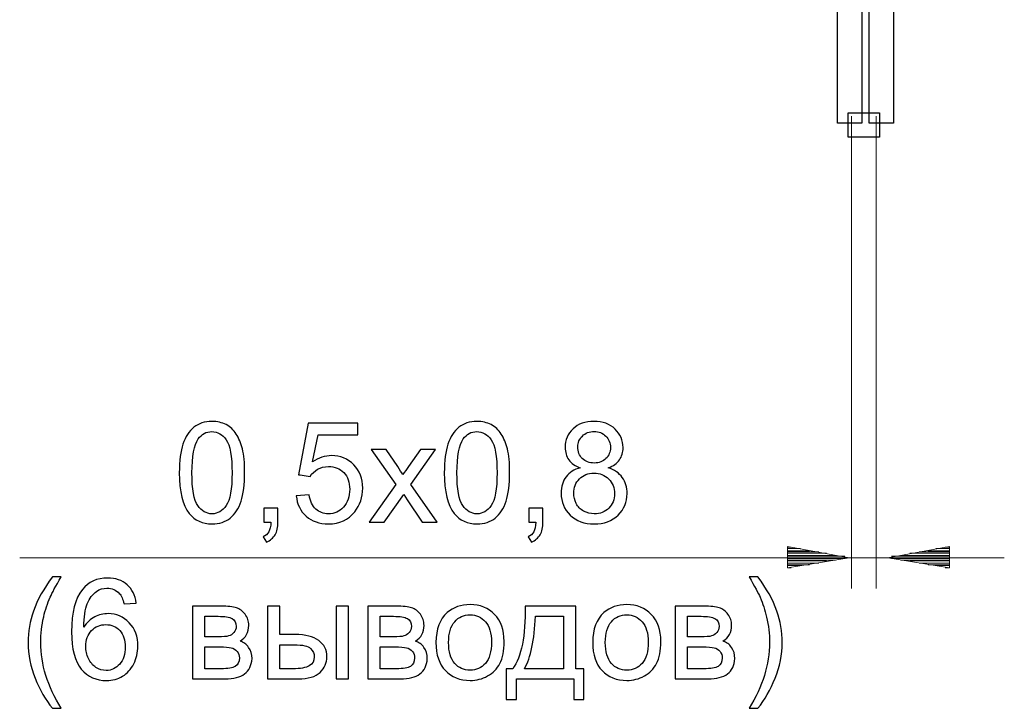
# Model space of a CAD drawing. Units: millimetres. Extents: x -115 to 158, y -65 to 79.
# Drawn here: x -42 to 18, y -58 to -16 of the extents above; entities that cross this region are included whole.
import ezdxf

# ---------------------------------------------------------------- set-up
doc = ezdxf.new("R2010")
doc.units = ezdxf.units.MM
doc.header["$MEASUREMENT"] = 0
doc.layers.add('layer 1', color=7, linetype='Continuous')

# ---------------------------------------------------------------- blocks, each defined once
blk = doc.blocks.new('1')
at = {"layer": 'layer 1'}
for points in [[(7.5089, -22.2188), (7.5089, -22.2188), (8.9879, -22.2188), (8.9879, -22.2188), (8.9879, -22.2188), (8.9879, -22.2188), (8.9879, -6.5855), (8.9879, -6.5855), (8.9879, -6.5855), (8.9879, -6.5855), (7.5089, -6.5855), (7.5089, -6.5855), (7.5089, -6.5855), (7.5089, -6.5855), (7.5089, -22.2188), (7.5089, -22.2188)], [(9.4111, -22.2188), (9.4111, -22.2188), (10.8901, -22.2188), (10.8901, -22.2188), (10.8901, -22.2188), (10.8901, -22.2188), (10.8901, -6.5855), (10.8901, -6.5855), (10.8901, -6.5855), (10.8901, -6.5855), (9.4111, -6.5855), (9.4111, -6.5855), (9.4111, -6.5855), (9.4111, -6.5855), (9.4111, -22.2188), (9.4111, -22.2188)], [(8.1435, -23.0647), (8.1435, -23.0647), (10.0457, -23.0647), (10.0457, -23.0647), (10.0457, -23.0647), (10.0457, -23.0647), (10.0457, -21.5862), (10.0457, -21.5862), (10.0457, -21.5862), (10.0457, -21.5862), (8.1435, -21.5862), (8.1435, -21.5862), (8.1435, -21.5862), (8.1435, -21.5862), (8.1435, -23.0647), (8.1435, -23.0647)]]:
    blk.add_open_spline(points, degree=3, knots=[0, 0, 0, 0, 0.2, 0.2, 0.2, 0.2, 0.4, 0.4, 0.4, 0.4, 0.6, 0.6, 0.6, 0.6, 1, 1, 1, 1], dxfattribs=at)

msp = doc.modelspace()

# ---------------------------------------------------------------- linework, layer by layer
at = {"layer": 'layer 1', "lineweight": 9}
for points in [[(8.3554, -21.7956), (8.3554, -21.7956), (8.3554, -50.3161), (8.3554, -50.3161)], [(9.8343, -21.7956), (9.8343, -21.7956), (9.8343, -50.3161), (9.8343, -50.3161)]]:
    msp.add_open_spline(points, degree=3, dxfattribs=at)
at = {"layer": 'layer 1', "color": 250}
for points, knots in [([(-32.2397, -43.3154), (-32.2397, -42.6), (-32.1663, -42.0214), (-32.0196, -41.584), (-32.0196, -41.584), (-31.8714, -41.1451), (-31.6527, -40.8079), (-31.362, -40.5722), (-31.362, -40.5722), (-31.0727, -40.3366), (-30.7072, -40.2194), (-30.267, -40.2194), (-30.267, -40.2194), (-29.9424, -40.2194), (-29.6574, -40.2844), (-29.4104, -40.4156), (-29.4104, -40.4156), (-29.1649, -40.5468), (-28.9617, -40.7359), (-28.8036, -40.9829), (-28.8036, -40.9829), (-28.6456, -41.2284), (-28.5214, -41.529), (-28.4311, -41.8831), (-28.4311, -41.8831), (-28.3394, -42.2373), (-28.2942, -42.7157), (-28.2942, -43.3154), (-28.2942, -43.3154), (-28.2942, -44.0266), (-28.3676, -44.6024), (-28.5129, -45.0398), (-28.5129, -45.0398), (-28.6583, -45.4787), (-28.877, -45.8159), (-29.1677, -46.053), (-29.1677, -46.053), (-29.457, -46.2901), (-29.8239, -46.4086), (-30.267, -46.4086), (-30.267, -46.4086), (-30.8497, -46.4086), (-31.3084, -46.2012), (-31.6414, -45.7849), (-31.6414, -45.7849), (-32.0407, -45.2769), (-32.2397, -44.4542), (-32.2397, -43.3154)], [0, 0, 0, 0, 0.0769231, 0.0769231, 0.0769231, 0.0769231, 0.1538462, 0.1538462, 0.1538462, 0.1538462, 0.2307692, 0.2307692, 0.2307692, 0.2307692, 0.3076923, 0.3076923, 0.3076923, 0.3076923, 0.3846154, 0.3846154, 0.3846154, 0.3846154, 0.4615385, 0.4615385, 0.4615385, 0.4615385, 0.5384615, 0.5384615, 0.5384615, 0.5384615, 0.6153846, 0.6153846, 0.6153846, 0.6153846, 0.6923077, 0.6923077, 0.6923077, 0.6923077, 0.7692308, 0.7692308, 0.7692308, 0.7692308, 0.8461538, 0.8461538, 0.8461538, 0.8461539, 1, 1, 1, 1]), ([(-25.1785, -44.7153), (-25.1785, -44.7153), (-24.3996, -44.656), (-24.3996, -44.656), (-24.3996, -44.656), (-24.3417, -45.0356), (-24.2077, -45.3206), (-23.9988, -45.5125), (-23.9988, -45.5125), (-23.79, -45.703), (-23.5345, -45.799), (-23.234, -45.799), (-23.234, -45.799), (-22.8713, -45.799), (-22.5679, -45.6635), (-22.321, -45.394), (-22.321, -45.394), (-22.0755, -45.1231), (-21.9527, -44.7646), (-21.9527, -44.3187), (-21.9527, -44.3187), (-21.9527, -43.894), (-22.0698, -43.5596), (-22.3055, -43.314), (-22.3055, -43.314), (-22.5411, -43.0685), (-22.853, -42.9457), (-23.241, -42.9457), (-23.241, -42.9457), (-23.4823, -42.9457), (-23.6982, -43.0008), (-23.8901, -43.1108), (-23.8901, -43.1108), (-24.0806, -43.2209), (-24.2302, -43.3634), (-24.3403, -43.5384), (-24.3403, -43.5384), (-24.3403, -43.5384), (-25.043, -43.4368), (-25.043, -43.4368), (-25.043, -43.4368), (-25.043, -43.4368), (-24.4588, -40.321), (-24.4588, -40.321), (-24.4588, -40.321), (-24.4588, -40.321), (-21.4532, -40.321), (-21.4532, -40.321), (-21.4532, -40.321), (-21.4532, -40.321), (-21.4532, -41.0322), (-21.4532, -41.0322), (-21.4532, -41.0322), (-21.4532, -41.0322), (-23.8647, -41.0322), (-23.8647, -41.0322), (-23.8647, -41.0322), (-23.8647, -41.0322), (-24.1879, -42.6677), (-24.1879, -42.6677), (-24.1879, -42.6677), (-23.8252, -42.4123), (-23.4442, -42.2853), (-23.0463, -42.2853), (-23.0463, -42.2853), (-22.5185, -42.2853), (-22.0726, -42.4688), (-21.71, -42.8357), (-21.71, -42.8357), (-21.3473, -43.2025), (-21.1653, -43.6739), (-21.1653, -44.2496), (-21.1653, -44.2496), (-21.1653, -44.7985), (-21.3247, -45.2727), (-21.6437, -45.672), (-21.6437, -45.672), (-22.0317, -46.1631), (-22.5623, -46.4086), (-23.234, -46.4086), (-23.234, -46.4086), (-23.7843, -46.4086), (-24.2331, -46.2534), (-24.5816, -45.9443), (-24.5816, -45.9443), (-24.9301, -45.6353), (-25.1291, -45.2261), (-25.1785, -44.7153)], [0, 0, 0, 0, 0.0434783, 0.0434783, 0.0434783, 0.0434783, 0.0869565, 0.0869565, 0.0869565, 0.0869565, 0.1304348, 0.1304348, 0.1304348, 0.1304348, 0.173913, 0.173913, 0.173913, 0.1739131, 0.2173913, 0.2173913, 0.2173913, 0.2173913, 0.2608696, 0.2608696, 0.2608696, 0.2608696, 0.3043478, 0.3043478, 0.3043478, 0.3043478, 0.3478261, 0.3478261, 0.3478261, 0.3478261, 0.3913043, 0.3913043, 0.3913043, 0.3913044, 0.4347826, 0.4347826, 0.4347826, 0.4347826, 0.4782609, 0.4782609, 0.4782609, 0.4782609, 0.5217391, 0.5217391, 0.5217391, 0.5217391, 0.5652174, 0.5652174, 0.5652174, 0.5652174, 0.6086957, 0.6086957, 0.6086957, 0.6086957, 0.6521739, 0.6521739, 0.6521739, 0.6521739, 0.6956522, 0.6956522, 0.6956522, 0.6956522, 0.7391304, 0.7391304, 0.7391304, 0.7391304, 0.7826087, 0.7826087, 0.7826087, 0.7826087, 0.826087, 0.826087, 0.826087, 0.826087, 0.8695652, 0.8695652, 0.8695652, 0.8695652, 0.9130435, 0.9130435, 0.9130435, 0.9130435, 1, 1, 1, 1]), ([(-16.2362, -43.3154), (-16.2362, -42.6), (-16.1628, -42.0214), (-16.0161, -41.584), (-16.0161, -41.584), (-15.8679, -41.1451), (-15.6492, -40.8079), (-15.3585, -40.5722), (-15.3585, -40.5722), (-15.0692, -40.3366), (-14.7037, -40.2194), (-14.2635, -40.2194), (-14.2635, -40.2194), (-13.9389, -40.2194), (-13.6539, -40.2844), (-13.4069, -40.4156), (-13.4069, -40.4156), (-13.1614, -40.5468), (-12.9582, -40.7359), (-12.8001, -40.9829), (-12.8001, -40.9829), (-12.6421, -41.2284), (-12.5179, -41.529), (-12.4276, -41.8831), (-12.4276, -41.8831), (-12.3359, -42.2373), (-12.2907, -42.7157), (-12.2907, -43.3154), (-12.2907, -43.3154), (-12.2907, -44.0266), (-12.3641, -44.6024), (-12.5094, -45.0398), (-12.5094, -45.0398), (-12.6548, -45.4787), (-12.8735, -45.8159), (-13.1642, -46.053), (-13.1642, -46.053), (-13.4535, -46.2901), (-13.8204, -46.4086), (-14.2635, -46.4086), (-14.2635, -46.4086), (-14.8462, -46.4086), (-15.3049, -46.2012), (-15.6379, -45.7849), (-15.6379, -45.7849), (-16.0372, -45.2769), (-16.2362, -44.4542), (-16.2362, -43.3154)], [0, 0, 0, 0, 0.0769231, 0.0769231, 0.0769231, 0.0769231, 0.1538462, 0.1538462, 0.1538462, 0.1538462, 0.2307692, 0.2307692, 0.2307692, 0.2307692, 0.3076923, 0.3076923, 0.3076923, 0.3076923, 0.3846154, 0.3846154, 0.3846154, 0.3846154, 0.4615385, 0.4615385, 0.4615385, 0.4615385, 0.5384615, 0.5384615, 0.5384615, 0.5384615, 0.6153846, 0.6153846, 0.6153846, 0.6153846, 0.6923077, 0.6923077, 0.6923077, 0.6923077, 0.7692308, 0.7692308, 0.7692308, 0.7692308, 0.8461538, 0.8461538, 0.8461538, 0.8461539, 1, 1, 1, 1]), ([(-8.0278, -43.0205), (-8.3368, -42.9076), (-8.5654, -42.7453), (-8.715, -42.5365), (-8.715, -42.5365), (-8.8631, -42.3262), (-8.9379, -42.0751), (-8.9379, -41.783), (-8.9379, -41.783), (-8.9379, -41.3413), (-8.7799, -40.9716), (-8.4638, -40.671), (-8.4638, -40.671), (-8.1463, -40.3704), (-7.7258, -40.2194), (-7.1994, -40.2194), (-7.1994, -40.2194), (-6.6717, -40.2194), (-6.2455, -40.3733), (-5.9238, -40.6809), (-5.9238, -40.6809), (-5.6021, -40.9885), (-5.4412, -41.3624), (-5.4412, -41.8041), (-5.4412, -41.8041), (-5.4412, -42.0849), (-5.5146, -42.3305), (-5.6613, -42.5379), (-5.6613, -42.5379), (-5.8081, -42.7468), (-6.031, -42.9076), (-6.3316, -43.0205), (-6.3316, -43.0205), (-5.9605, -43.1419), (-5.6797, -43.3366), (-5.4863, -43.6075), (-5.4863, -43.6075), (-5.293, -43.8771), (-5.1956, -44.1988), (-5.1956, -44.5741), (-5.1956, -44.5741), (-5.1956, -45.092), (-5.3791, -45.5267), (-5.7446, -45.8794), (-5.7446, -45.8794), (-6.1115, -46.2322), (-6.5927, -46.4086), (-7.1896, -46.4086), (-7.1896, -46.4086), (-7.7865, -46.4086), (-8.2677, -46.2322), (-8.6345, -45.878), (-8.6345, -45.878), (-9, -45.5238), (-9.1835, -45.0822), (-9.1835, -44.553), (-9.1835, -44.553), (-9.1835, -44.1593), (-9.0833, -43.8291), (-8.8829, -43.5638), (-8.8829, -43.5638), (-8.6825, -43.2971), (-8.3975, -43.1165), (-8.0278, -43.0205)], [0, 0, 0, 0, 0.0588235, 0.0588235, 0.0588235, 0.0588235, 0.1176471, 0.1176471, 0.1176471, 0.1176471, 0.1764706, 0.1764706, 0.1764706, 0.1764706, 0.2352941, 0.2352941, 0.2352941, 0.2352941, 0.2941176, 0.2941176, 0.2941176, 0.2941177, 0.3529412, 0.3529412, 0.3529412, 0.3529412, 0.4117647, 0.4117647, 0.4117647, 0.4117647, 0.4705882, 0.4705882, 0.4705882, 0.4705882, 0.5294118, 0.5294118, 0.5294118, 0.5294118, 0.5882353, 0.5882353, 0.5882353, 0.5882353, 0.6470588, 0.6470588, 0.6470588, 0.6470588, 0.7058824, 0.7058824, 0.7058824, 0.7058824, 0.7647059, 0.7647059, 0.7647059, 0.7647059, 0.8235294, 0.8235294, 0.8235294, 0.8235294, 0.8823529, 0.8823529, 0.8823529, 0.882353, 1, 1, 1, 1]), ([(-31.4777, -43.3183), (-31.4777, -44.3159), (-31.362, -44.9791), (-31.1291, -45.3065), (-31.1291, -45.3065), (-30.8963, -45.6353), (-30.6084, -45.799), (-30.267, -45.799), (-30.267, -45.799), (-29.9255, -45.799), (-29.6376, -45.6339), (-29.4048, -45.3051), (-29.4048, -45.3051), (-29.1719, -44.9749), (-29.0562, -44.3131), (-29.0562, -43.3183), (-29.0562, -43.3183), (-29.0562, -42.3206), (-29.1719, -41.6574), (-29.4048, -41.33), (-29.4048, -41.33), (-29.6362, -41.0012), (-29.9269, -40.8375), (-30.2754, -40.8375), (-30.2754, -40.8375), (-30.6169, -40.8375), (-30.8907, -40.9829), (-31.0953, -41.2721), (-31.0953, -41.2721), (-31.3507, -41.6404), (-31.4777, -42.3234), (-31.4777, -43.3183)], [0, 0, 0, 0, 0.1111111, 0.1111111, 0.1111111, 0.1111111, 0.2222222, 0.2222222, 0.2222222, 0.2222222, 0.3333333, 0.3333333, 0.3333333, 0.3333333, 0.4444444, 0.4444444, 0.4444444, 0.4444445, 0.5555556, 0.5555556, 0.5555556, 0.5555556, 0.6666667, 0.6666667, 0.6666667, 0.6666667, 0.7777778, 0.7777778, 0.7777778, 0.7777778, 1, 1, 1, 1]), ([(-15.4742, -43.3183), (-15.4742, -44.3159), (-15.3585, -44.9791), (-15.1256, -45.3065), (-15.1256, -45.3065), (-14.8928, -45.6353), (-14.6049, -45.799), (-14.2635, -45.799), (-14.2635, -45.799), (-13.922, -45.799), (-13.6341, -45.6339), (-13.4013, -45.3051), (-13.4013, -45.3051), (-13.1684, -44.9749), (-13.0527, -44.3131), (-13.0527, -43.3183), (-13.0527, -43.3183), (-13.0527, -42.3206), (-13.1684, -41.6574), (-13.4013, -41.33), (-13.4013, -41.33), (-13.6327, -41.0012), (-13.9234, -40.8375), (-14.2719, -40.8375), (-14.2719, -40.8375), (-14.6134, -40.8375), (-14.8872, -40.9829), (-15.0918, -41.2721), (-15.0918, -41.2721), (-15.3472, -41.6404), (-15.4742, -42.3234), (-15.4742, -43.3183)], [0, 0, 0, 0, 0.1111111, 0.1111111, 0.1111111, 0.1111111, 0.2222222, 0.2222222, 0.2222222, 0.2222222, 0.3333333, 0.3333333, 0.3333333, 0.3333333, 0.4444444, 0.4444444, 0.4444444, 0.4444445, 0.5555556, 0.5555556, 0.5555556, 0.5555556, 0.6666667, 0.6666667, 0.6666667, 0.6666667, 0.7777778, 0.7777778, 0.7777778, 0.7777778, 1, 1, 1, 1]), ([(-8.1759, -41.7561), (-8.1759, -42.044), (-8.0842, -42.2783), (-7.9022, -42.4603), (-7.9022, -42.4603), (-7.7187, -42.6423), (-7.4788, -42.7341), (-7.1811, -42.7341), (-7.1811, -42.7341), (-6.8918, -42.7341), (-6.6576, -42.6437), (-6.4755, -42.4631), (-6.4755, -42.4631), (-6.2935, -42.2825), (-6.2032, -42.0609), (-6.2032, -41.7985), (-6.2032, -41.7985), (-6.2032, -41.5247), (-6.2963, -41.2947), (-6.484, -41.1084), (-6.484, -41.1084), (-6.6703, -40.9222), (-6.9059, -40.829), (-7.1896, -40.829), (-7.1896, -40.829), (-7.476, -40.829), (-7.7117, -40.9208), (-7.8979, -41.1028), (-7.8979, -41.1028), (-8.0828, -41.2848), (-8.1759, -41.5021), (-8.1759, -41.7561)], [0, 0, 0, 0, 0.1111111, 0.1111111, 0.1111111, 0.1111111, 0.2222222, 0.2222222, 0.2222222, 0.2222222, 0.3333333, 0.3333333, 0.3333333, 0.3333333, 0.4444444, 0.4444444, 0.4444444, 0.4444445, 0.5555556, 0.5555556, 0.5555556, 0.5555556, 0.6666667, 0.6666667, 0.6666667, 0.6666667, 0.7777778, 0.7777778, 0.7777778, 0.7777778, 1, 1, 1, 1]), ([(-20.7744, -46.307), (-20.7744, -46.307), (-19.17, -44.0309), (-19.17, -44.0309), (-19.17, -44.0309), (-19.17, -44.0309), (-20.6559, -41.9128), (-20.6559, -41.9128), (-20.6559, -41.9128), (-20.6559, -41.9128), (-19.7401, -41.9128), (-19.7401, -41.9128), (-19.7401, -41.9128), (-19.7401, -41.9128), (-19.0458, -42.95), (-19.0458, -42.95), (-19.0458, -42.95), (-18.9174, -43.1447), (-18.8158, -43.3027), (-18.7438, -43.4269), (-18.7438, -43.4269), (-18.6182, -43.2505), (-18.5067, -43.0911), (-18.4065, -42.9485), (-18.4065, -42.9485), (-18.4065, -42.9485), (-17.6756, -41.9128), (-17.6756, -41.9128), (-17.6756, -41.9128), (-17.6756, -41.9128), (-16.7654, -41.9128), (-16.7654, -41.9128), (-16.7654, -41.9128), (-16.7654, -41.9128), (-18.2598, -44.0309), (-18.2598, -44.0309), (-18.2598, -44.0309), (-18.2598, -44.0309), (-16.6681, -46.307), (-16.6681, -46.307), (-16.6681, -46.307), (-16.6681, -46.307), (-17.574, -46.307), (-17.574, -46.307), (-17.574, -46.307), (-17.574, -46.307), (-18.4827, -44.9523), (-18.4827, -44.9523), (-18.4827, -44.9523), (-18.4827, -44.9523), (-18.6902, -44.6264), (-18.6902, -44.6264), (-18.6902, -44.6264), (-18.6902, -44.6264), (-19.8642, -46.307), (-19.8642, -46.307), (-19.8642, -46.307), (-19.8642, -46.307), (-20.7744, -46.307), (-20.7744, -46.307)], [0, 0, 0, 0, 0.0625, 0.0625, 0.0625, 0.0625, 0.125, 0.125, 0.125, 0.125, 0.1875, 0.1875, 0.1875, 0.1875, 0.25, 0.25, 0.25, 0.25, 0.3125, 0.3125, 0.3125, 0.3125, 0.375, 0.375, 0.375, 0.375, 0.4375, 0.4375, 0.4375, 0.4375, 0.5, 0.5, 0.5, 0.5, 0.5625, 0.5625, 0.5625, 0.5625, 0.625, 0.625, 0.625, 0.625, 0.6875, 0.6875, 0.6875, 0.6875, 0.75, 0.75, 0.75, 0.75, 0.8125, 0.8125, 0.8125, 0.8125, 0.875, 0.875, 0.875, 0.875, 1, 1, 1, 1]), ([(-8.4215, -44.5586), (-8.4215, -44.7717), (-8.3721, -44.9763), (-8.2733, -45.1753), (-8.2733, -45.1753), (-8.1745, -45.3728), (-8.0249, -45.5267), (-7.8246, -45.6353), (-7.8246, -45.6353), (-7.6256, -45.744), (-7.4111, -45.799), (-7.1839, -45.799), (-7.1839, -45.799), (-6.8255, -45.799), (-6.532, -45.6847), (-6.302, -45.4561), (-6.302, -45.4561), (-6.072, -45.2275), (-5.9577, -44.9368), (-5.9577, -44.584), (-5.9577, -44.584), (-5.9577, -44.2256), (-6.0762, -43.9293), (-6.3118, -43.695), (-6.3118, -43.695), (-6.5489, -43.4608), (-6.8481, -43.3437), (-7.2079, -43.3437), (-7.2079, -43.3437), (-7.5607, -43.3437), (-7.85, -43.4594), (-8.0786, -43.6908), (-8.0786, -43.6908), (-8.3072, -43.9222), (-8.4215, -44.2115), (-8.4215, -44.5586)], [0, 0, 0, 0, 0.1, 0.1, 0.1, 0.1, 0.2, 0.2, 0.2, 0.2, 0.3, 0.3, 0.3, 0.3, 0.4, 0.4, 0.4, 0.4, 0.5, 0.5, 0.5, 0.5, 0.6, 0.6, 0.6, 0.6, 0.7, 0.7, 0.7, 0.7, 0.8, 0.8, 0.8, 0.8, 1, 1, 1, 1]), ([(-27.1329, -46.307), (-27.1329, -46.307), (-27.1329, -45.4603), (-27.1329, -45.4603), (-27.1329, -45.4603), (-27.1329, -45.4603), (-26.2862, -45.4603), (-26.2862, -45.4603), (-26.2862, -45.4603), (-26.2862, -45.4603), (-26.2862, -46.307), (-26.2862, -46.307), (-26.2862, -46.307), (-26.2862, -46.6189), (-26.3412, -46.8714), (-26.4527, -47.0634), (-26.4527, -47.0634), (-26.5628, -47.2553), (-26.7392, -47.4048), (-26.9805, -47.5093), (-26.9805, -47.5093), (-26.9805, -47.5093), (-27.1837, -47.1875), (-27.1837, -47.1875), (-27.1837, -47.1875), (-27.0256, -47.1184), (-26.9099, -47.0168), (-26.8365, -46.8841), (-26.8365, -46.8841), (-26.7617, -46.7501), (-26.7194, -46.5582), (-26.7109, -46.307), (-26.7109, -46.307), (-26.7109, -46.307), (-27.1329, -46.307), (-27.1329, -46.307)], [0, 0, 0, 0, 0.1, 0.1, 0.1, 0.1, 0.2, 0.2, 0.2, 0.2, 0.3, 0.3, 0.3, 0.3, 0.4, 0.4, 0.4, 0.4, 0.5, 0.5, 0.5, 0.5, 0.6, 0.6, 0.6, 0.6, 0.7, 0.7, 0.7, 0.7, 0.8, 0.8, 0.8, 0.8, 1, 1, 1, 1]), ([(-11.1294, -46.307), (-11.1294, -46.307), (-11.1294, -45.4603), (-11.1294, -45.4603), (-11.1294, -45.4603), (-11.1294, -45.4603), (-10.2827, -45.4603), (-10.2827, -45.4603), (-10.2827, -45.4603), (-10.2827, -45.4603), (-10.2827, -46.307), (-10.2827, -46.307), (-10.2827, -46.307), (-10.2827, -46.6189), (-10.3377, -46.8714), (-10.4492, -47.0634), (-10.4492, -47.0634), (-10.5593, -47.2553), (-10.7357, -47.4048), (-10.977, -47.5093), (-10.977, -47.5093), (-10.977, -47.5093), (-11.1802, -47.1875), (-11.1802, -47.1875), (-11.1802, -47.1875), (-11.0221, -47.1184), (-10.9064, -47.0168), (-10.833, -46.8841), (-10.833, -46.8841), (-10.7582, -46.7501), (-10.7159, -46.5582), (-10.7074, -46.307), (-10.7074, -46.307), (-10.7074, -46.307), (-11.1294, -46.307), (-11.1294, -46.307)], [0, 0, 0, 0, 0.1, 0.1, 0.1, 0.1, 0.2, 0.2, 0.2, 0.2, 0.3, 0.3, 0.3, 0.3, 0.4, 0.4, 0.4, 0.4, 0.5, 0.5, 0.5, 0.5, 0.6, 0.6, 0.6, 0.6, 0.7, 0.7, 0.7, 0.7, 0.8, 0.8, 0.8, 0.8, 1, 1, 1, 1]), ([(-39.9069, -57.5437), (-40.3161, -57.0258), (-40.6633, -56.4205), (-40.9469, -55.7262), (-40.9469, -55.7262), (-41.2305, -55.0319), (-41.3716, -54.3122), (-41.3716, -53.5686), (-41.3716, -53.5686), (-41.3716, -52.9124), (-41.2658, -52.2845), (-41.0541, -51.6848), (-41.0541, -51.6848), (-40.8058, -50.9877), (-40.4234, -50.2934), (-39.9069, -49.6019), (-39.9069, -49.6019), (-39.9069, -49.6019), (-39.3735, -49.6019), (-39.3735, -49.6019), (-39.3735, -49.6019), (-39.7065, -50.1749), (-39.9281, -50.5841), (-40.0353, -50.8296), (-40.0353, -50.8296), (-40.2032, -51.2092), (-40.3359, -51.6057), (-40.4318, -52.0192), (-40.4318, -52.0192), (-40.5504, -52.5342), (-40.6096, -53.0521), (-40.6096, -53.5728), (-40.6096, -53.5728), (-40.6096, -54.8979), (-40.1976, -56.2215), (-39.3735, -57.5437), (-39.3735, -57.5437), (-39.3735, -57.5437), (-39.9069, -57.5437), (-39.9069, -57.5437)], [0, 0, 0, 0, 0.0909091, 0.0909091, 0.0909091, 0.0909091, 0.1818182, 0.1818182, 0.1818182, 0.1818182, 0.2727273, 0.2727273, 0.2727273, 0.2727273, 0.3636364, 0.3636364, 0.3636364, 0.3636364, 0.4545455, 0.4545455, 0.4545455, 0.4545455, 0.5454545, 0.5454545, 0.5454545, 0.5454546, 0.6363636, 0.6363636, 0.6363636, 0.6363636, 0.7272727, 0.7272727, 0.7272727, 0.7272727, 0.8181818, 0.8181818, 0.8181818, 0.8181818, 1, 1, 1, 1]), ([(-34.8438, -51.1852), (-34.8438, -51.1852), (-35.5804, -51.2445), (-35.5804, -51.2445), (-35.5804, -51.2445), (-35.6467, -50.9524), (-35.7413, -50.7393), (-35.8641, -50.6067), (-35.8641, -50.6067), (-36.0658, -50.3936), (-36.3156, -50.2877), (-36.6119, -50.2877), (-36.6119, -50.2877), (-36.8504, -50.2877), (-37.0621, -50.3541), (-37.2441, -50.4867), (-37.2441, -50.4867), (-37.4784, -50.6575), (-37.6618, -50.9058), (-37.7987, -51.2332), (-37.7987, -51.2332), (-37.9342, -51.562), (-38.0047, -52.0291), (-38.0104, -52.6344), (-38.0104, -52.6344), (-37.8312, -52.3621), (-37.611, -52.1589), (-37.3514, -52.0277), (-37.3514, -52.0277), (-37.0917, -51.895), (-36.8208, -51.8287), (-36.5357, -51.8287), (-36.5357, -51.8287), (-36.039, -51.8287), (-35.6157, -52.0121), (-35.2657, -52.3776), (-35.2657, -52.3776), (-34.9172, -52.7431), (-34.7422, -53.2144), (-34.7422, -53.7944), (-34.7422, -53.7944), (-34.7422, -54.1754), (-34.8241, -54.5282), (-34.9878, -54.8555), (-34.9878, -54.8555), (-35.1529, -55.1829), (-35.3772, -55.4327), (-35.6651, -55.6062), (-35.6651, -55.6062), (-35.9515, -55.7798), (-36.2775, -55.8673), (-36.6416, -55.8673), (-36.6416, -55.8673), (-37.2611, -55.8673), (-37.7677, -55.6387), (-38.1599, -55.1829), (-38.1599, -55.1829), (-38.5508, -54.7271), (-38.747, -53.975), (-38.747, -52.9279), (-38.747, -52.9279), (-38.747, -51.7567), (-38.5297, -50.9044), (-38.0964, -50.3724), (-38.0964, -50.3724), (-37.7183, -49.9096), (-37.2088, -49.6781), (-36.5668, -49.6781), (-36.5668, -49.6781), (-36.0898, -49.6781), (-35.6975, -49.8122), (-35.3927, -50.0789), (-35.3927, -50.0789), (-35.0879, -50.3456), (-34.9045, -50.7139), (-34.8438, -51.1852)], [0, 0, 0, 0, 0.05, 0.05, 0.05, 0.05, 0.1, 0.1, 0.1, 0.1, 0.15, 0.15, 0.15, 0.15, 0.2, 0.2, 0.2, 0.2, 0.25, 0.25, 0.25, 0.25, 0.3, 0.3, 0.3, 0.3, 0.35, 0.35, 0.35, 0.35, 0.4, 0.4, 0.4, 0.4, 0.45, 0.45, 0.45, 0.45, 0.5, 0.5, 0.5, 0.5, 0.55, 0.55, 0.55, 0.55, 0.6, 0.6, 0.6, 0.6, 0.65, 0.65, 0.65, 0.65, 0.7, 0.7, 0.7, 0.7, 0.75, 0.75, 0.75, 0.75, 0.8, 0.8, 0.8, 0.8, 0.85, 0.85, 0.85, 0.85, 0.9, 0.9, 0.9, 0.9, 1, 1, 1, 1]), ([(2.7016, -57.5437), (2.7016, -57.5437), (2.1682, -57.5437), (2.1682, -57.5437), (2.1682, -57.5437), (2.9923, -56.2215), (3.4043, -54.8979), (3.4043, -53.5728), (3.4043, -53.5728), (3.4043, -53.0549), (3.345, -52.5413), (3.2265, -52.0319), (3.2265, -52.0319), (3.1334, -51.6184), (3.0021, -51.2219), (2.8342, -50.8409), (2.8342, -50.8409), (2.727, -50.594), (2.504, -50.1805), (2.1682, -49.6019), (2.1682, -49.6019), (2.1682, -49.6019), (2.7016, -49.6019), (2.7016, -49.6019), (2.7016, -49.6019), (3.218, -50.2934), (3.6005, -50.9877), (3.8488, -51.6848), (3.8488, -51.6848), (4.0605, -52.2845), (4.1663, -52.9124), (4.1663, -53.5686), (4.1663, -53.5686), (4.1663, -54.3122), (4.0238, -55.0319), (3.7387, -55.7262), (3.7387, -55.7262), (3.4551, -56.4205), (3.1094, -57.0258), (2.7016, -57.5437)], [0, 0, 0, 0, 0.0909091, 0.0909091, 0.0909091, 0.0909091, 0.1818182, 0.1818182, 0.1818182, 0.1818182, 0.2727273, 0.2727273, 0.2727273, 0.2727273, 0.3636364, 0.3636364, 0.3636364, 0.3636364, 0.4545455, 0.4545455, 0.4545455, 0.4545455, 0.5454545, 0.5454545, 0.5454545, 0.5454546, 0.6363636, 0.6363636, 0.6363636, 0.6363636, 0.7272727, 0.7272727, 0.7272727, 0.7272727, 0.8181818, 0.8181818, 0.8181818, 0.8181818, 1, 1, 1, 1]), ([(-31.4487, -51.3715), (-31.4487, -51.3715), (-29.7342, -51.3715), (-29.7342, -51.3715), (-29.7342, -51.3715), (-29.3137, -51.3715), (-29.0004, -51.4068), (-28.7944, -51.4773), (-28.7944, -51.4773), (-28.5898, -51.5479), (-28.4134, -51.6763), (-28.2666, -51.864), (-28.2666, -51.864), (-28.1185, -52.0531), (-28.0451, -52.2774), (-28.0451, -52.5399), (-28.0451, -52.5399), (-28.0451, -52.7501), (-28.0888, -52.9336), (-28.1749, -53.0888), (-28.1749, -53.0888), (-28.2624, -53.2454), (-28.3922, -53.3767), (-28.5672, -53.4811), (-28.5672, -53.4811), (-28.3612, -53.5502), (-28.1904, -53.6787), (-28.0536, -53.8677), (-28.0536, -53.8677), (-27.9181, -54.0554), (-27.8504, -54.2798), (-27.8504, -54.538), (-27.8504, -54.538), (-27.8772, -54.9543), (-28.0267, -55.2633), (-28.2963, -55.4637), (-28.2963, -55.4637), (-28.5658, -55.6655), (-28.9581, -55.7657), (-29.4717, -55.7657), (-29.4717, -55.7657), (-29.4717, -55.7657), (-31.4487, -55.7657), (-31.4487, -55.7657), (-31.4487, -55.7657), (-31.4487, -55.7657), (-31.4487, -51.3715), (-31.4487, -51.3715)], [0, 0, 0, 0, 0.0769231, 0.0769231, 0.0769231, 0.0769231, 0.1538462, 0.1538462, 0.1538462, 0.1538462, 0.2307692, 0.2307692, 0.2307692, 0.2307692, 0.3076923, 0.3076923, 0.3076923, 0.3076923, 0.3846154, 0.3846154, 0.3846154, 0.3846154, 0.4615385, 0.4615385, 0.4615385, 0.4615385, 0.5384615, 0.5384615, 0.5384615, 0.5384615, 0.6153846, 0.6153846, 0.6153846, 0.6153846, 0.6923077, 0.6923077, 0.6923077, 0.6923077, 0.7692308, 0.7692308, 0.7692308, 0.7692308, 0.8461538, 0.8461538, 0.8461538, 0.8461539, 1, 1, 1, 1]), ([(-26.9247, -51.3715), (-26.9247, -51.3715), (-26.1796, -51.3715), (-26.1796, -51.3715), (-26.1796, -51.3715), (-26.1796, -51.3715), (-26.1796, -53.0902), (-26.1796, -53.0902), (-26.1796, -53.0902), (-26.1796, -53.0902), (-25.2398, -53.0902), (-25.2398, -53.0902), (-25.2398, -53.0902), (-24.626, -53.0902), (-24.1547, -53.2088), (-23.8231, -53.4472), (-23.8231, -53.4472), (-23.4915, -53.6857), (-23.3264, -54.0145), (-23.3264, -54.4336), (-23.3264, -54.4336), (-23.3264, -54.8005), (-23.4646, -55.1138), (-23.7412, -55.3748), (-23.7412, -55.3748), (-24.0178, -55.6359), (-24.4595, -55.7657), (-25.0677, -55.7657), (-25.0677, -55.7657), (-25.0677, -55.7657), (-26.9247, -55.7657), (-26.9247, -55.7657), (-26.9247, -55.7657), (-26.9247, -55.7657), (-26.9247, -51.3715), (-26.9247, -51.3715)], [0, 0, 0, 0, 0.1, 0.1, 0.1, 0.1, 0.2, 0.2, 0.2, 0.2, 0.3, 0.3, 0.3, 0.3, 0.4, 0.4, 0.4, 0.4, 0.5, 0.5, 0.5, 0.5, 0.6, 0.6, 0.6, 0.6, 0.7, 0.7, 0.7, 0.7, 0.8, 0.8, 0.8, 0.8, 1, 1, 1, 1]), ([(-22.7675, -51.3715), (-22.7675, -51.3715), (-22.0225, -51.3715), (-22.0225, -51.3715), (-22.0225, -51.3715), (-22.0225, -51.3715), (-22.0225, -55.7657), (-22.0225, -55.7657), (-22.0225, -55.7657), (-22.0225, -55.7657), (-22.7675, -55.7657), (-22.7675, -55.7657), (-22.7675, -55.7657), (-22.7675, -55.7657), (-22.7675, -51.3715), (-22.7675, -51.3715)], [0, 0, 0, 0, 0.2, 0.2, 0.2, 0.2, 0.4, 0.4, 0.4, 0.4, 0.6, 0.6, 0.6, 0.6, 1, 1, 1, 1]), ([(-20.864, -51.3715), (-20.864, -51.3715), (-19.1495, -51.3715), (-19.1495, -51.3715), (-19.1495, -51.3715), (-18.729, -51.3715), (-18.4157, -51.4068), (-18.2097, -51.4773), (-18.2097, -51.4773), (-18.0051, -51.5479), (-17.8287, -51.6763), (-17.6819, -51.864), (-17.6819, -51.864), (-17.5338, -52.0531), (-17.4604, -52.2774), (-17.4604, -52.5399), (-17.4604, -52.5399), (-17.4604, -52.7501), (-17.5041, -52.9336), (-17.5902, -53.0888), (-17.5902, -53.0888), (-17.6777, -53.2454), (-17.8075, -53.3767), (-17.9825, -53.4811), (-17.9825, -53.4811), (-17.7765, -53.5502), (-17.6057, -53.6787), (-17.4689, -53.8677), (-17.4689, -53.8677), (-17.3334, -54.0554), (-17.2657, -54.2798), (-17.2657, -54.538), (-17.2657, -54.538), (-17.2925, -54.9543), (-17.442, -55.2633), (-17.7116, -55.4637), (-17.7116, -55.4637), (-17.9811, -55.6655), (-18.3734, -55.7657), (-18.887, -55.7657), (-18.887, -55.7657), (-18.887, -55.7657), (-20.864, -55.7657), (-20.864, -55.7657), (-20.864, -55.7657), (-20.864, -55.7657), (-20.864, -51.3715), (-20.864, -51.3715)], [0, 0, 0, 0, 0.0769231, 0.0769231, 0.0769231, 0.0769231, 0.1538462, 0.1538462, 0.1538462, 0.1538462, 0.2307692, 0.2307692, 0.2307692, 0.2307692, 0.3076923, 0.3076923, 0.3076923, 0.3076923, 0.3846154, 0.3846154, 0.3846154, 0.3846154, 0.4615385, 0.4615385, 0.4615385, 0.4615385, 0.5384615, 0.5384615, 0.5384615, 0.5384615, 0.6153846, 0.6153846, 0.6153846, 0.6153846, 0.6923077, 0.6923077, 0.6923077, 0.6923077, 0.7692308, 0.7692308, 0.7692308, 0.7692308, 0.8461538, 0.8461538, 0.8461538, 0.8461539, 1, 1, 1, 1]), ([(-16.7393, -53.5686), (-16.7393, -52.7572), (-16.5135, -52.1561), (-16.0606, -51.7652), (-16.0606, -51.7652), (-15.6838, -51.4406), (-15.2223, -51.2783), (-14.6791, -51.2783), (-14.6791, -51.2783), (-14.0765, -51.2783), (-13.5826, -51.4759), (-13.1988, -51.871), (-13.1988, -51.871), (-12.8164, -52.2647), (-12.6245, -52.8108), (-12.6245, -53.5065), (-12.6245, -53.5065), (-12.6245, -54.0709), (-12.7091, -54.514), (-12.8785, -54.8372), (-12.8785, -54.8372), (-13.0478, -55.1603), (-13.2948, -55.4115), (-13.6193, -55.5907), (-13.6193, -55.5907), (-13.9425, -55.7699), (-14.2967, -55.8588), (-14.6791, -55.8588), (-14.6791, -55.8588), (-15.2943, -55.8588), (-15.791, -55.6627), (-16.1706, -55.269), (-16.1706, -55.269), (-16.5502, -54.8753), (-16.7393, -54.308), (-16.7393, -53.5686)], [0, 0, 0, 0, 0.1, 0.1, 0.1, 0.1, 0.2, 0.2, 0.2, 0.2, 0.3, 0.3, 0.3, 0.3, 0.4, 0.4, 0.4, 0.4, 0.5, 0.5, 0.5, 0.5, 0.6, 0.6, 0.6, 0.6, 0.7, 0.7, 0.7, 0.7, 0.8, 0.8, 0.8, 0.8, 1, 1, 1, 1]), ([(-11.3531, -51.3715), (-11.3531, -51.3715), (-8.2882, -51.3715), (-8.2882, -51.3715), (-8.2882, -51.3715), (-8.2882, -51.3715), (-8.2882, -55.1561), (-8.2882, -55.1561), (-8.2882, -55.1561), (-8.2882, -55.1561), (-7.814, -55.1561), (-7.814, -55.1561), (-7.814, -55.1561), (-7.814, -55.1561), (-7.814, -57.0103), (-7.814, -57.0103), (-7.814, -57.0103), (-7.814, -57.0103), (-8.4236, -57.0103), (-8.4236, -57.0103), (-8.4236, -57.0103), (-8.4236, -57.0103), (-8.4236, -55.7657), (-8.4236, -55.7657), (-8.4236, -55.7657), (-8.4236, -55.7657), (-11.8865, -55.7657), (-11.8865, -55.7657), (-11.8865, -55.7657), (-11.8865, -55.7657), (-11.8865, -57.0103), (-11.8865, -57.0103), (-11.8865, -57.0103), (-11.8865, -57.0103), (-12.4961, -57.0103), (-12.4961, -57.0103), (-12.4961, -57.0103), (-12.4961, -57.0103), (-12.4961, -55.1561), (-12.4961, -55.1561), (-12.4961, -55.1561), (-12.4961, -55.1561), (-12.1066, -55.1561), (-12.1066, -55.1561), (-12.1066, -55.1561), (-11.5817, -54.4435), (-11.3305, -53.1819), (-11.3531, -51.3715)], [0, 0, 0, 0, 0.0769231, 0.0769231, 0.0769231, 0.0769231, 0.1538462, 0.1538462, 0.1538462, 0.1538462, 0.2307692, 0.2307692, 0.2307692, 0.2307692, 0.3076923, 0.3076923, 0.3076923, 0.3076923, 0.3846154, 0.3846154, 0.3846154, 0.3846154, 0.4615385, 0.4615385, 0.4615385, 0.4615385, 0.5384615, 0.5384615, 0.5384615, 0.5384615, 0.6153846, 0.6153846, 0.6153846, 0.6153846, 0.6923077, 0.6923077, 0.6923077, 0.6923077, 0.7692308, 0.7692308, 0.7692308, 0.7692308, 0.8461538, 0.8461538, 0.8461538, 0.8461539, 1, 1, 1, 1]), ([(-7.2764, -53.5686), (-7.2764, -52.7572), (-7.0506, -52.1561), (-6.5977, -51.7652), (-6.5977, -51.7652), (-6.2209, -51.4406), (-5.7594, -51.2783), (-5.2162, -51.2783), (-5.2162, -51.2783), (-4.6136, -51.2783), (-4.1197, -51.4759), (-3.7359, -51.871), (-3.7359, -51.871), (-3.3535, -52.2647), (-3.1616, -52.8108), (-3.1616, -53.5065), (-3.1616, -53.5065), (-3.1616, -54.0709), (-3.2462, -54.514), (-3.4156, -54.8372), (-3.4156, -54.8372), (-3.5849, -55.1603), (-3.8319, -55.4115), (-4.1564, -55.5907), (-4.1564, -55.5907), (-4.4796, -55.7699), (-4.8338, -55.8588), (-5.2162, -55.8588), (-5.2162, -55.8588), (-5.8314, -55.8588), (-6.3281, -55.6627), (-6.7077, -55.269), (-6.7077, -55.269), (-7.0873, -54.8753), (-7.2764, -54.308), (-7.2764, -53.5686)], [0, 0, 0, 0, 0.1, 0.1, 0.1, 0.1, 0.2, 0.2, 0.2, 0.2, 0.3, 0.3, 0.3, 0.3, 0.4, 0.4, 0.4, 0.4, 0.5, 0.5, 0.5, 0.5, 0.6, 0.6, 0.6, 0.6, 0.7, 0.7, 0.7, 0.7, 0.8, 0.8, 0.8, 0.8, 1, 1, 1, 1]), ([(-2.2881, -51.3715), (-2.2881, -51.3715), (-0.5736, -51.3715), (-0.5736, -51.3715), (-0.5736, -51.3715), (-0.1531, -51.3715), (0.1602, -51.4068), (0.3662, -51.4773), (0.3662, -51.4773), (0.5708, -51.5479), (0.7472, -51.6763), (0.894, -51.864), (0.894, -51.864), (1.0421, -52.0531), (1.1155, -52.2774), (1.1155, -52.5399), (1.1155, -52.5399), (1.1155, -52.7501), (1.0718, -52.9336), (0.9857, -53.0888), (0.9857, -53.0888), (0.8982, -53.2454), (0.7684, -53.3767), (0.5934, -53.4811), (0.5934, -53.4811), (0.7994, -53.5502), (0.9702, -53.6787), (1.107, -53.8677), (1.107, -53.8677), (1.2425, -54.0554), (1.3102, -54.2798), (1.3102, -54.538), (1.3102, -54.538), (1.2834, -54.9543), (1.1339, -55.2633), (0.8643, -55.4637), (0.8643, -55.4637), (0.5948, -55.6655), (0.2025, -55.7657), (-0.3111, -55.7657), (-0.3111, -55.7657), (-0.3111, -55.7657), (-2.2881, -55.7657), (-2.2881, -55.7657), (-2.2881, -55.7657), (-2.2881, -55.7657), (-2.2881, -51.3715), (-2.2881, -51.3715)], [0, 0, 0, 0, 0.0769231, 0.0769231, 0.0769231, 0.0769231, 0.1538462, 0.1538462, 0.1538462, 0.1538462, 0.2307692, 0.2307692, 0.2307692, 0.2307692, 0.3076923, 0.3076923, 0.3076923, 0.3076923, 0.3846154, 0.3846154, 0.3846154, 0.3846154, 0.4615385, 0.4615385, 0.4615385, 0.4615385, 0.5384615, 0.5384615, 0.5384615, 0.5384615, 0.6153846, 0.6153846, 0.6153846, 0.6153846, 0.6923077, 0.6923077, 0.6923077, 0.6923077, 0.7692308, 0.7692308, 0.7692308, 0.7692308, 0.8461538, 0.8461538, 0.8461538, 0.8461539, 1, 1, 1, 1]), ([(-30.7036, -53.2257), (-30.7036, -53.2257), (-29.9134, -53.2257), (-29.9134, -53.2257), (-29.9134, -53.2257), (-29.5987, -53.2257), (-29.3814, -53.2088), (-29.2643, -53.1763), (-29.2643, -53.1763), (-29.1458, -53.1424), (-29.0399, -53.0761), (-28.9468, -52.9745), (-28.9468, -52.9745), (-28.8537, -52.8743), (-28.8071, -52.753), (-28.8071, -52.6119), (-28.8071, -52.6119), (-28.8071, -52.379), (-28.8889, -52.2182), (-29.0512, -52.1264), (-29.0512, -52.1264), (-29.2149, -52.0347), (-29.4943, -51.9896), (-29.8894, -51.9896), (-29.8894, -51.9896), (-29.8894, -51.9896), (-30.7036, -51.9896), (-30.7036, -51.9896), (-30.7036, -51.9896), (-30.7036, -51.9896), (-30.7036, -53.2257), (-30.7036, -53.2257)], [0, 0, 0, 0, 0.1111111, 0.1111111, 0.1111111, 0.1111111, 0.2222222, 0.2222222, 0.2222222, 0.2222222, 0.3333333, 0.3333333, 0.3333333, 0.3333333, 0.4444444, 0.4444444, 0.4444444, 0.4444445, 0.5555556, 0.5555556, 0.5555556, 0.5555556, 0.6666667, 0.6666667, 0.6666667, 0.6666667, 0.7777778, 0.7777778, 0.7777778, 0.7777778, 1, 1, 1, 1]), ([(-20.1189, -53.2257), (-20.1189, -53.2257), (-19.3287, -53.2257), (-19.3287, -53.2257), (-19.3287, -53.2257), (-19.014, -53.2257), (-18.7967, -53.2088), (-18.6796, -53.1763), (-18.6796, -53.1763), (-18.5611, -53.1424), (-18.4552, -53.0761), (-18.3621, -52.9745), (-18.3621, -52.9745), (-18.269, -52.8743), (-18.2224, -52.753), (-18.2224, -52.6119), (-18.2224, -52.6119), (-18.2224, -52.379), (-18.3042, -52.2182), (-18.4665, -52.1264), (-18.4665, -52.1264), (-18.6302, -52.0347), (-18.9096, -51.9896), (-19.3047, -51.9896), (-19.3047, -51.9896), (-19.3047, -51.9896), (-20.1189, -51.9896), (-20.1189, -51.9896), (-20.1189, -51.9896), (-20.1189, -51.9896), (-20.1189, -53.2257), (-20.1189, -53.2257)], [0, 0, 0, 0, 0.1111111, 0.1111111, 0.1111111, 0.1111111, 0.2222222, 0.2222222, 0.2222222, 0.2222222, 0.3333333, 0.3333333, 0.3333333, 0.3333333, 0.4444444, 0.4444444, 0.4444444, 0.4444445, 0.5555556, 0.5555556, 0.5555556, 0.5555556, 0.6666667, 0.6666667, 0.6666667, 0.6666667, 0.7777778, 0.7777778, 0.7777778, 0.7777778, 1, 1, 1, 1]), ([(-15.9773, -53.57), (-15.9773, -54.1316), (-15.8545, -54.5521), (-15.609, -54.8301), (-15.609, -54.8301), (-15.362, -55.1095), (-15.053, -55.2492), (-14.6791, -55.2492), (-14.6791, -55.2492), (-14.3094, -55.2492), (-14.0017, -55.1095), (-13.7548, -54.8287), (-13.7548, -54.8287), (-13.5093, -54.5479), (-13.3865, -54.1203), (-13.3865, -53.546), (-13.3865, -53.546), (-13.3865, -53.0041), (-13.5107, -52.5935), (-13.7576, -52.3155), (-13.7576, -52.3155), (-14.0046, -52.0361), (-14.3122, -51.8964), (-14.6791, -51.8964), (-14.6791, -51.8964), (-15.053, -51.8964), (-15.362, -52.0347), (-15.609, -52.3127), (-15.609, -52.3127), (-15.8545, -52.5907), (-15.9773, -53.0098), (-15.9773, -53.57)], [0, 0, 0, 0, 0.1111111, 0.1111111, 0.1111111, 0.1111111, 0.2222222, 0.2222222, 0.2222222, 0.2222222, 0.3333333, 0.3333333, 0.3333333, 0.3333333, 0.4444444, 0.4444444, 0.4444444, 0.4444445, 0.5555556, 0.5555556, 0.5555556, 0.5555556, 0.6666667, 0.6666667, 0.6666667, 0.6666667, 0.7777778, 0.7777778, 0.7777778, 0.7777778, 1, 1, 1, 1]), ([(-10.735, -51.9896), (-10.7901, -53.4162), (-11.0102, -54.4717), (-11.3954, -55.1561), (-11.3954, -55.1561), (-11.3954, -55.1561), (-9.0332, -55.1561), (-9.0332, -55.1561), (-9.0332, -55.1561), (-9.0332, -55.1561), (-9.0332, -51.9896), (-9.0332, -51.9896), (-9.0332, -51.9896), (-9.0332, -51.9896), (-10.735, -51.9896), (-10.735, -51.9896)], [0, 0, 0, 0, 0.2, 0.2, 0.2, 0.2, 0.4, 0.4, 0.4, 0.4, 0.6, 0.6, 0.6, 0.6, 1, 1, 1, 1]), ([(-6.5144, -53.57), (-6.5144, -54.1316), (-6.3916, -54.5521), (-6.1461, -54.8301), (-6.1461, -54.8301), (-5.8991, -55.1095), (-5.5901, -55.2492), (-5.2162, -55.2492), (-5.2162, -55.2492), (-4.8465, -55.2492), (-4.5388, -55.1095), (-4.2919, -54.8287), (-4.2919, -54.8287), (-4.0464, -54.5479), (-3.9236, -54.1203), (-3.9236, -53.546), (-3.9236, -53.546), (-3.9236, -53.0041), (-4.0478, -52.5935), (-4.2947, -52.3155), (-4.2947, -52.3155), (-4.5417, -52.0361), (-4.8493, -51.8964), (-5.2162, -51.8964), (-5.2162, -51.8964), (-5.5901, -51.8964), (-5.8991, -52.0347), (-6.1461, -52.3127), (-6.1461, -52.3127), (-6.3916, -52.5907), (-6.5144, -53.0098), (-6.5144, -53.57)], [0, 0, 0, 0, 0.1111111, 0.1111111, 0.1111111, 0.1111111, 0.2222222, 0.2222222, 0.2222222, 0.2222222, 0.3333333, 0.3333333, 0.3333333, 0.3333333, 0.4444444, 0.4444444, 0.4444444, 0.4444445, 0.5555556, 0.5555556, 0.5555556, 0.5555556, 0.6666667, 0.6666667, 0.6666667, 0.6666667, 0.7777778, 0.7777778, 0.7777778, 0.7777778, 1, 1, 1, 1]), ([(-1.543, -53.2257), (-1.543, -53.2257), (-0.7528, -53.2257), (-0.7528, -53.2257), (-0.7528, -53.2257), (-0.4381, -53.2257), (-0.2208, -53.2088), (-0.1037, -53.1763), (-0.1037, -53.1763), (0.0148, -53.1424), (0.1207, -53.0761), (0.2138, -52.9745), (0.2138, -52.9745), (0.3069, -52.8743), (0.3535, -52.753), (0.3535, -52.6119), (0.3535, -52.6119), (0.3535, -52.379), (0.2717, -52.2182), (0.1094, -52.1264), (0.1094, -52.1264), (-0.0543, -52.0347), (-0.3337, -51.9896), (-0.7288, -51.9896), (-0.7288, -51.9896), (-0.7288, -51.9896), (-1.543, -51.9896), (-1.543, -51.9896), (-1.543, -51.9896), (-1.543, -51.9896), (-1.543, -53.2257), (-1.543, -53.2257)], [0, 0, 0, 0, 0.1111111, 0.1111111, 0.1111111, 0.1111111, 0.2222222, 0.2222222, 0.2222222, 0.2222222, 0.3333333, 0.3333333, 0.3333333, 0.3333333, 0.4444444, 0.4444444, 0.4444444, 0.4444445, 0.5555556, 0.5555556, 0.5555556, 0.5555556, 0.6666667, 0.6666667, 0.6666667, 0.6666667, 0.7777778, 0.7777778, 0.7777778, 0.7777778, 1, 1, 1, 1]), ([(-37.8918, -53.8014), (-37.8918, -54.0582), (-37.8368, -54.3038), (-37.7281, -54.538), (-37.7281, -54.538), (-37.6195, -54.7723), (-37.4671, -54.9501), (-37.2738, -55.0728), (-37.2738, -55.0728), (-37.079, -55.1956), (-36.873, -55.2577), (-36.6543, -55.2577), (-36.6543, -55.2577), (-36.3368, -55.2577), (-36.0658, -55.1307), (-35.8415, -54.8767), (-35.8415, -54.8767), (-35.6171, -54.6227), (-35.5042, -54.2784), (-35.5042, -53.8423), (-35.5042, -53.8423), (-35.5042, -53.4232), (-35.6157, -53.093), (-35.8372, -52.8517), (-35.8372, -52.8517), (-36.0588, -52.6104), (-36.341, -52.4891), (-36.6839, -52.4891), (-36.6839, -52.4891), (-37.0198, -52.4891), (-37.3062, -52.6104), (-37.5405, -52.8517), (-37.5405, -52.8517), (-37.7747, -53.093), (-37.8918, -53.4091), (-37.8918, -53.8014)], [0, 0, 0, 0, 0.1, 0.1, 0.1, 0.1, 0.2, 0.2, 0.2, 0.2, 0.3, 0.3, 0.3, 0.3, 0.4, 0.4, 0.4, 0.4, 0.5, 0.5, 0.5, 0.5, 0.6, 0.6, 0.6, 0.6, 0.7, 0.7, 0.7, 0.7, 0.8, 0.8, 0.8, 0.8, 1, 1, 1, 1]), ([(-30.7036, -55.1561), (-30.7036, -55.1561), (-29.7257, -55.1561), (-29.7257, -55.1561), (-29.7257, -55.1561), (-29.3052, -55.1561), (-29.0159, -55.1067), (-28.8593, -55.0093), (-28.8593, -55.0093), (-28.7027, -54.9106), (-28.6208, -54.7426), (-28.6124, -54.5013), (-28.6124, -54.5013), (-28.6124, -54.3616), (-28.6575, -54.2304), (-28.7478, -54.1105), (-28.7478, -54.1105), (-28.8395, -53.9905), (-28.9581, -53.9143), (-29.1034, -53.8833), (-29.1034, -53.8833), (-29.2488, -53.8508), (-29.483, -53.8353), (-29.8047, -53.8353), (-29.8047, -53.8353), (-29.8047, -53.8353), (-30.7036, -53.8353), (-30.7036, -53.8353), (-30.7036, -53.8353), (-30.7036, -53.8353), (-30.7036, -55.1561), (-30.7036, -55.1561)], [0, 0, 0, 0, 0.1111111, 0.1111111, 0.1111111, 0.1111111, 0.2222222, 0.2222222, 0.2222222, 0.2222222, 0.3333333, 0.3333333, 0.3333333, 0.3333333, 0.4444444, 0.4444444, 0.4444444, 0.4444445, 0.5555556, 0.5555556, 0.5555556, 0.5555556, 0.6666667, 0.6666667, 0.6666667, 0.6666667, 0.7777778, 0.7777778, 0.7777778, 0.7777778, 1, 1, 1, 1]), ([(-26.1796, -55.1561), (-26.1796, -55.1561), (-25.3979, -55.1561), (-25.3979, -55.1561), (-25.3979, -55.1561), (-24.928, -55.1561), (-24.5907, -55.0982), (-24.3903, -54.9825), (-24.3903, -54.9825), (-24.1885, -54.8668), (-24.0884, -54.6862), (-24.0884, -54.4407), (-24.0884, -54.4407), (-24.0884, -54.2502), (-24.1631, -54.0808), (-24.3113, -53.9312), (-24.3113, -53.9312), (-24.4609, -53.7831), (-24.7897, -53.7083), (-25.2991, -53.7083), (-25.2991, -53.7083), (-25.2991, -53.7083), (-26.1796, -53.7083), (-26.1796, -53.7083), (-26.1796, -53.7083), (-26.1796, -53.7083), (-26.1796, -55.1561), (-26.1796, -55.1561)], [0, 0, 0, 0, 0.125, 0.125, 0.125, 0.125, 0.25, 0.25, 0.25, 0.25, 0.375, 0.375, 0.375, 0.375, 0.5, 0.5, 0.5, 0.5, 0.625, 0.625, 0.625, 0.625, 0.75, 0.75, 0.75, 0.75, 1, 1, 1, 1]), ([(-20.1189, -55.1561), (-20.1189, -55.1561), (-19.141, -55.1561), (-19.141, -55.1561), (-19.141, -55.1561), (-18.7205, -55.1561), (-18.4312, -55.1067), (-18.2746, -55.0093), (-18.2746, -55.0093), (-18.118, -54.9106), (-18.0361, -54.7426), (-18.0277, -54.5013), (-18.0277, -54.5013), (-18.0277, -54.3616), (-18.0728, -54.2304), (-18.1631, -54.1105), (-18.1631, -54.1105), (-18.2548, -53.9905), (-18.3734, -53.9143), (-18.5187, -53.8833), (-18.5187, -53.8833), (-18.6641, -53.8508), (-18.8983, -53.8353), (-19.22, -53.8353), (-19.22, -53.8353), (-19.22, -53.8353), (-20.1189, -53.8353), (-20.1189, -53.8353), (-20.1189, -53.8353), (-20.1189, -53.8353), (-20.1189, -55.1561), (-20.1189, -55.1561)], [0, 0, 0, 0, 0.1111111, 0.1111111, 0.1111111, 0.1111111, 0.2222222, 0.2222222, 0.2222222, 0.2222222, 0.3333333, 0.3333333, 0.3333333, 0.3333333, 0.4444444, 0.4444444, 0.4444444, 0.4444445, 0.5555556, 0.5555556, 0.5555556, 0.5555556, 0.6666667, 0.6666667, 0.6666667, 0.6666667, 0.7777778, 0.7777778, 0.7777778, 0.7777778, 1, 1, 1, 1]), ([(-1.543, -55.1561), (-1.543, -55.1561), (-0.5651, -55.1561), (-0.5651, -55.1561), (-0.5651, -55.1561), (-0.1446, -55.1561), (0.1447, -55.1067), (0.3013, -55.0093), (0.3013, -55.0093), (0.4579, -54.9106), (0.5398, -54.7426), (0.5482, -54.5013), (0.5482, -54.5013), (0.5482, -54.3616), (0.5031, -54.2304), (0.4128, -54.1105), (0.4128, -54.1105), (0.3211, -53.9905), (0.2025, -53.9143), (0.0572, -53.8833), (0.0572, -53.8833), (-0.0882, -53.8508), (-0.3224, -53.8353), (-0.6441, -53.8353), (-0.6441, -53.8353), (-0.6441, -53.8353), (-1.543, -53.8353), (-1.543, -53.8353), (-1.543, -53.8353), (-1.543, -53.8353), (-1.543, -55.1561), (-1.543, -55.1561)], [0, 0, 0, 0, 0.1111111, 0.1111111, 0.1111111, 0.1111111, 0.2222222, 0.2222222, 0.2222222, 0.2222222, 0.3333333, 0.3333333, 0.3333333, 0.3333333, 0.4444444, 0.4444444, 0.4444444, 0.4444445, 0.5555556, 0.5555556, 0.5555556, 0.5555556, 0.6666667, 0.6666667, 0.6666667, 0.6666667, 0.7777778, 0.7777778, 0.7777778, 0.7777778, 1, 1, 1, 1])]:
    msp.add_open_spline(points, degree=3, knots=knots, dxfattribs=at)
at = {"layer": 'layer 1', "color": 250, "lineweight": 9}
for points in [[(4.484, -47.7644), (4.484, -47.7644), (8.2214, -48.4556), (8.2214, -48.4556)], [(4.484, -47.7644), (4.484, -47.7644), (4.484, -49.0561), (4.484, -49.0561)], [(4.484, -47.8098), (4.484, -47.8098), (4.7159, -47.8098), (4.7159, -47.8098)], [(4.484, -47.8098), (4.484, -47.8098), (4.7159, -47.8098), (4.7159, -47.8098)], [(4.484, -47.9025), (4.484, -47.9025), (5.2679, -47.9025), (5.2679, -47.9025)], [(4.484, -48.0402), (4.484, -48.0402), (5.8226, -48.0402), (5.8226, -48.0402)], [(4.484, -48.086), (4.484, -48.086), (6.3762, -48.086), (6.3762, -48.086)], [(14.2786, -47.7644), (14.2786, -47.7644), (10.5415, -48.456), (10.5415, -48.456)], [(14.2786, -48.0859), (14.2786, -48.0859), (12.4333, -48.0859), (12.4333, -48.0859)], [(14.2786, -48.0406), (14.2786, -48.0406), (12.9869, -48.0406), (12.9869, -48.0406)], [(14.2786, -47.9025), (14.2786, -47.9025), (13.4477, -47.9025), (13.4477, -47.9025)], [(14.2786, -47.8101), (14.2786, -47.8101), (14.0012, -47.8101), (14.0012, -47.8101)], [(14.2786, -47.8101), (14.2786, -47.8101), (14.0012, -47.8101), (14.0012, -47.8101)], [(14.2786, -47.7644), (14.2786, -47.7644), (14.2786, -49.0561), (14.2786, -49.0561)], [(17.5825, -48.4572), (17.5825, -48.4572), (-41.8806, -48.4572), (-41.8806, -48.4572)], [(8.2198, -48.4572), (8.2198, -48.4572), (4.4828, -49.0561), (4.4828, -49.0561)], [(4.484, -48.1783), (4.484, -48.1783), (6.837, -48.1783), (6.837, -48.1783)], [(4.484, -48.3164), (4.484, -48.3164), (7.3905, -48.3164), (7.3905, -48.3164)], [(4.484, -48.3633), (4.484, -48.3633), (7.9452, -48.3633), (7.9452, -48.3633)], [(4.484, -48.5041), (4.484, -48.5041), (7.9452, -48.5041), (7.9452, -48.5041)], [(4.484, -48.5965), (4.484, -48.5965), (7.3905, -48.5965), (7.3905, -48.5965)], [(4.484, -48.6407), (4.484, -48.6407), (6.837, -48.6407), (6.837, -48.6407)], [(10.5427, -48.4572), (10.5427, -48.4572), (14.2801, -49.0561), (14.2801, -49.0561)], [(14.2786, -48.3633), (14.2786, -48.3633), (10.7719, -48.3633), (10.7719, -48.3633)], [(14.2786, -48.5029), (14.2786, -48.5029), (10.7719, -48.5029), (10.7719, -48.5029)], [(14.2786, -48.3163), (14.2786, -48.3163), (11.3266, -48.3163), (11.3266, -48.3163)], [(14.2786, -48.5953), (14.2786, -48.5953), (11.3266, -48.5953), (11.3266, -48.5953)], [(14.2786, -48.1786), (14.2786, -48.1786), (11.8802, -48.1786), (11.8802, -48.1786)], [(14.2786, -48.6406), (14.2786, -48.6406), (11.8802, -48.6406), (11.8802, -48.6406)], [(4.484, -48.7799), (4.484, -48.7799), (6.3762, -48.7799), (6.3762, -48.7799)], [(4.484, -48.8726), (4.484, -48.8726), (5.8226, -48.8726), (5.8226, -48.8726)], [(4.484, -48.918), (4.484, -48.918), (5.2679, -48.918), (5.2679, -48.918)], [(4.484, -49.0561), (4.484, -49.0561), (4.7159, -49.0561), (4.7159, -49.0561)], [(4.484, -49.0561), (4.484, -49.0561), (4.7159, -49.0561), (4.7159, -49.0561)], [(14.2786, -48.7803), (14.2786, -48.7803), (12.4333, -48.7803), (12.4333, -48.7803)], [(14.2786, -48.8726), (14.2786, -48.8726), (12.9869, -48.8726), (12.9869, -48.8726)], [(14.2786, -48.9184), (14.2786, -48.9184), (13.4477, -48.9184), (13.4477, -48.9184)], [(14.2786, -49.0561), (14.2786, -49.0561), (14.0012, -49.0561), (14.0012, -49.0561)], [(14.2786, -49.0561), (14.2786, -49.0561), (14.0012, -49.0561), (14.0012, -49.0561)]]:
    msp.add_open_spline(points, degree=3, dxfattribs=at)

# ---------------------------------------------------------------- block references
msp.add_blockref('1', (0, 0))

doc.saveas('drawing.dxf')
